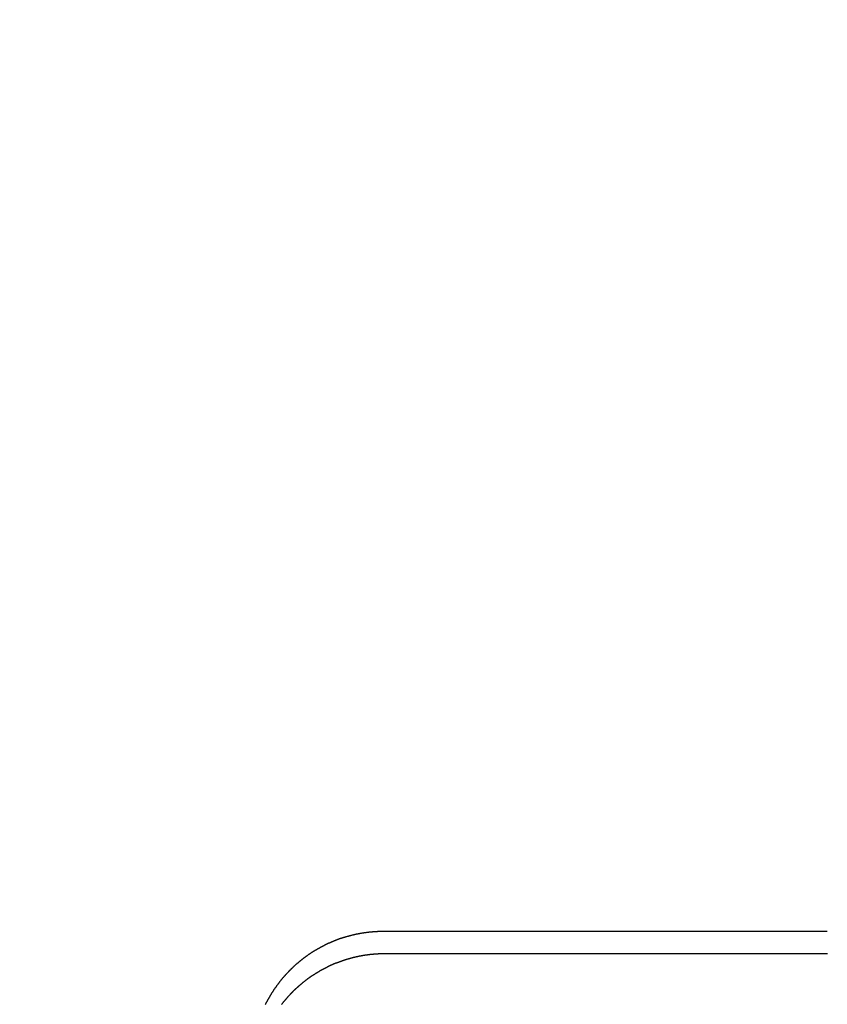
# Model space of a CAD drawing. Extents: x -58 to 285, y -226 to 2000.
# Drawn here: x -2 to 3, y 637 to 643 of the extents above; entities that cross this region are included whole.
import ezdxf

# ---------------------------------------------------------------- set-up
doc = ezdxf.new("R2010")
doc.units = 0
doc.header["$LTSCALE"] = 10
doc.linetypes.add('VERDECKT', pattern=[9.525, 6.35, -3.175])
doc.layers.get('0').update_dxf_attribs({"linetype": 'CONTINUOUS'})
doc.layers.add('STEMPEL', color=3, linetype='CONTINUOUS')

# ---------------------------------------------------------------- blocks, each defined once
blk = doc.blocks.new('A$CF3E8762B')
at = {"color": 1, "linetype": 'VERDECKT', "extrusion": (0, 1, -2e-16)}
for p, q in [((3.1024, 637.5043), (0.4024, 637.5043)), ((3.0744, 637.3684), (0.4099, 637.3684))]:
    blk.add_line(p, q, dxfattribs=at)
at = {"color": 1}
for points in [[(0.4024, 637.504, 0), (0.4002, 637.504, 0), (0.3981, 637.504, 0), (0.396, 637.504, 0), (0.3939, 637.504, 0), (0.3917, 637.504, 0), (0.3896, 637.504, 0), (0.3875, 637.504, 0), (0.3853, 637.504, 0), (0.3832, 637.504, 0), (0.381, 637.504, 0), (0.3789, 637.504, 0), (0.3767, 637.504, 0), (0.3746, 637.504, 0), (0.3725, 637.504, 0), (0.3703, 637.504, 0), (0.3681, 637.504, 0), (0.366, 637.503, 0), (0.3638, 637.503, 0), (0.3617, 637.503, 0), (0.3595, 637.503, 0), (0.3574, 637.503, 0), (0.3552, 637.503, 0), (0.353, 637.503, 0), (0.3509, 637.503, 0), (0.3487, 637.502, 0), (0.3466, 637.502, 0), (0.3444, 637.502, 0), (0.3422, 637.502, 0), (0.3401, 637.502, 0), (0.3379, 637.502, 0), (0.3357, 637.501, 0), (0.3335, 637.501, 0), (0.3314, 637.501, 0), (0.3292, 637.501, 0), (0.327, 637.501, 0), (0.3249, 637.5, 0), (0.3227, 637.5, 0), (0.3205, 637.5, 0), (0.3183, 637.5, 0), (0.3161, 637.5, 0), (0.314, 637.499, 0), (0.3118, 637.499, 0), (0.3096, 637.499, 0), (0.3074, 637.499, 0), (0.3053, 637.498, 0), (0.3031, 637.498, 0), (0.3009, 637.498, 0), (0.2987, 637.497, 0), (0.2965, 637.497, 0), (0.2943, 637.497, 0), (0.2922, 637.497, 0), (0.29, 637.496, 0), (0.2878, 637.496, 0), (0.2856, 637.496, 0), (0.2834, 637.495, 0), (0.2812, 637.495, 0), (0.2791, 637.495, 0), (0.2769, 637.494, 0), (0.2747, 637.494, 0), (0.2725, 637.494, 0), (0.2703, 637.493, 0), (0.2681, 637.493, 0), (0.266, 637.493, 0), (0.2638, 637.492, 0), (0.2616, 637.492, 0), (0.2594, 637.491, 0), (0.2572, 637.491, 0), (0.255, 637.491, 0), (0.2529, 637.49, 0), (0.2507, 637.49, 0), (0.2485, 637.489, 0), (0.2463, 637.489, 0), (0.2441, 637.488, 0), (0.2419, 637.488, 0), (0.2398, 637.488, 0), (0.2376, 637.487, 0), (0.2354, 637.487, 0), (0.2332, 637.486, 0), (0.2311, 637.486, 0), (0.2289, 637.485, 0), (0.2267, 637.485, 0), (0.2245, 637.484, 0), (0.2224, 637.484, 0), (0.2202, 637.483, 0), (0.218, 637.483, 0), (0.2158, 637.482, 0), (0.2137, 637.482, 0), (0.2115, 637.481, 0), (0.2093, 637.481, 0), (0.2072, 637.48, 0), (0.205, 637.479, 0), (0.2028, 637.479, 0), (0.2006, 637.478, 0), (0.1985, 637.478, 0), (0.1963, 637.477, 0), (0.1942, 637.477, 0), (0.192, 637.476, 0), (0.1898, 637.475, 0), (0.1877, 637.475, 0), (0.1855, 637.474, 0), (0.1834, 637.474, 0), (0.1812, 637.473, 0), (0.1791, 637.472, 0), (0.1769, 637.472, 0), (0.1748, 637.471, 0), (0.1726, 637.47, 0), (0.1705, 637.47, 0), (0.1683, 637.469, 0), (0.1662, 637.469, 0), (0.164, 637.468, 0), (0.1619, 637.467, 0), (0.1597, 637.466, 0), (0.1576, 637.466, 0), (0.1555, 637.465, 0), (0.1533, 637.464, 0), (0.1512, 637.464, 0), (0.1491, 637.463, 0), (0.1469, 637.462, 0), (0.1448, 637.462, 0), (0.1427, 637.461, 0), (0.1406, 637.46, 0), (0.1384, 637.459, 0), (0.1363, 637.459, 0), (0.1342, 637.458, 0), (0.1321, 637.457, 0), (0.13, 637.456, 0), (0.1279, 637.456, 0), (0.1258, 637.455, 0), (0.1237, 637.454, 0), (0.1215, 637.453, 0), (0.1194, 637.452, 0), (0.1173, 637.452, 0), (0.1152, 637.451, 0), (0.1132, 637.45, 0), (0.1111, 637.449, 0), (0.109, 637.448, 0), (0.1069, 637.448, 0), (0.1048, 637.447, 0), (0.1027, 637.446, 0), (0.1006, 637.445, 0), (0.0986, 637.444, 0), (0.0965, 637.443, 0), (0.0944, 637.442, 0), (0.0923, 637.442, 0), (0.0903, 637.441, 0), (0.0882, 637.44, 0), (0.0861, 637.439, 0), (0.0841, 637.438, 0), (0.082, 637.437, 0), (0.08, 637.436, 0), (0.0779, 637.435, 0), (0.0759, 637.434, 0), (0.0738, 637.434, 0), (0.0718, 637.433, 0), (0.0697, 637.432, 0), (0.0677, 637.431, 0), (0.0657, 637.43, 0), (0.0636, 637.429, 0), (0.0616, 637.428, 0), (0.0596, 637.427, 0), (0.0575, 637.426, 0), (0.0555, 637.425, 0), (0.0535, 637.424, 0), (0.0515, 637.423, 0), (0.0495, 637.422, 0), (0.0475, 637.421, 0), (0.0455, 637.42, 0), (0.0435, 637.419, 0), (0.0415, 637.418, 0), (0.0395, 637.417, 0), (0.0375, 637.416, 0), (0.0355, 637.415, 0), (0.0335, 637.414, 0), (0.0315, 637.413, 0), (0.0295, 637.412, 0), (0.0276, 637.411, 0), (0.0256, 637.41, 0), (0.0236, 637.409, 0), (0.0217, 637.408, 0), (0.0197, 637.407, 0), (0.0177, 637.405, 0), (0.0158, 637.404, 0), (0.0138, 637.403, 0), (0.0119, 637.402, 0), (0.0099, 637.401, 0), (0.008, 637.4, 0), (0.0061, 637.399, 0), (0.0041, 637.398, 0), (0.0022, 637.397, 0), (0.0003, 637.396, 0), (-0.0017, 637.394, 0), (-0.0036, 637.393, 0), (-0.0055, 637.392, 0), (-0.0074, 637.391, 0), (-0.0093, 637.39, 0), (-0.0112, 637.389, 0), (-0.0131, 637.388, 0), (-0.015, 637.386, 0), (-0.0169, 637.385, 0), (-0.0188, 637.384, 0), (-0.0207, 637.383, 0), (-0.0225, 637.382, 0), (-0.0244, 637.381, 0), (-0.0263, 637.379, 0), (-0.0282, 637.378, 0), (-0.03, 637.377, 0), (-0.0319, 637.376, 0), (-0.0337, 637.375, 0), (-0.0356, 637.373, 0), (-0.0374, 637.372, 0), (-0.0393, 637.371, 0), (-0.0411, 637.37, 0), (-0.0429, 637.369, 0), (-0.0448, 637.367, 0), (-0.0466, 637.366, 0), (-0.0484, 637.365, 0), (-0.0502, 637.364, 0), (-0.0521, 637.362, 0), (-0.0539, 637.361, 0), (-0.0557, 637.36, 0), (-0.0575, 637.359, 0), (-0.0593, 637.357, 0), (-0.061, 637.356, 0), (-0.0628, 637.355, 0), (-0.0646, 637.353, 0), (-0.0664, 637.352, 0), (-0.0682, 637.351, 0), (-0.0699, 637.35, 0), (-0.0717, 637.348, 0), (-0.0734, 637.347, 0), (-0.0752, 637.346, 0), (-0.0769, 637.344, 0), (-0.0787, 637.343, 0), (-0.0804, 637.342, 0), (-0.0822, 637.34, 0), (-0.0839, 637.339, 0), (-0.0856, 637.338, 0), (-0.0873, 637.336, 0), (-0.0891, 637.335, 0), (-0.0908, 637.334, 0), (-0.0925, 637.332, 0), (-0.0942, 637.331, 0), (-0.0959, 637.33, 0), (-0.0976, 637.328, 0), (-0.0992, 637.327, 0), (-0.1009, 637.326, 0), (-0.1026, 637.324, 0), (-0.1043, 637.323, 0), (-0.1059, 637.322, 0), (-0.1076, 637.32, 0), (-0.1093, 637.319, 0), (-0.1109, 637.317, 0), (-0.1126, 637.316, 0), (-0.1142, 637.315, 0), (-0.1158, 637.313, 0), (-0.1175, 637.312, 0), (-0.1191, 637.31, 0), (-0.1207, 637.309, 0), (-0.1223, 637.308, 0), (-0.124, 637.306, 0), (-0.1256, 637.305, 0), (-0.1272, 637.303, 0), (-0.1288, 637.302, 0), (-0.1303, 637.301, 0), (-0.1319, 637.299, 0), (-0.1335, 637.298, 0), (-0.1351, 637.296, 0), (-0.1367, 637.295, 0), (-0.1382, 637.293, 0), (-0.1398, 637.292, 0), (-0.1413, 637.291, 0), (-0.1429, 637.289, 0), (-0.1444, 637.288, 0), (-0.146, 637.286, 0), (-0.1475, 637.285, 0), (-0.149, 637.283, 0), (-0.1506, 637.282, 0), (-0.1521, 637.28, 0), (-0.1536, 637.279, 0), (-0.1551, 637.277, 0), (-0.1566, 637.276, 0), (-0.1581, 637.274, 0), (-0.1596, 637.273, 0), (-0.1611, 637.272, 0), (-0.1625, 637.27, 0), (-0.164, 637.269, 0), (-0.1655, 637.267, 0), (-0.167, 637.266, 0), (-0.1685, 637.264, 0), (-0.1699, 637.263, 0), (-0.1714, 637.261, 0), (-0.1729, 637.26, 0), (-0.1743, 637.258, 0), (-0.1758, 637.256, 0), (-0.1772, 637.255, 0), (-0.1787, 637.253, 0), (-0.1801, 637.252, 0), (-0.1816, 637.25, 0), (-0.183, 637.249, 0), (-0.1845, 637.247, 0), (-0.1859, 637.246, 0), (-0.1873, 637.244, 0), (-0.1888, 637.243, 0), (-0.1902, 637.241, 0), (-0.1916, 637.239, 0), (-0.193, 637.238, 0), (-0.1945, 637.236, 0), (-0.1959, 637.235, 0), (-0.1973, 637.233, 0), (-0.1987, 637.231, 0), (-0.2001, 637.23, 0), (-0.2015, 637.228, 0), (-0.2029, 637.227, 0), (-0.2043, 637.225, 0), (-0.2057, 637.223, 0), (-0.2071, 637.222, 0), (-0.2084, 637.22, 0), (-0.2098, 637.218, 0), (-0.2112, 637.217, 0), (-0.2126, 637.215, 0), (-0.2139, 637.213, 0), (-0.2153, 637.212, 0), (-0.2167, 637.21, 0), (-0.218, 637.208, 0), (-0.2194, 637.207, 0), (-0.2207, 637.205, 0), (-0.2221, 637.203, 0), (-0.2234, 637.202, 0), (-0.2247, 637.2, 0), (-0.2261, 637.198, 0), (-0.2274, 637.197, 0), (-0.2287, 637.195, 0), (-0.2301, 637.193, 0), (-0.2314, 637.191, 0), (-0.2327, 637.19, 0), (-0.234, 637.188, 0), (-0.2353, 637.186, 0), (-0.2366, 637.185, 0), (-0.2379, 637.183, 0), (-0.2392, 637.181, 0), (-0.2405, 637.179, 0), (-0.2418, 637.178, 0), (-0.2431, 637.176, 0), (-0.2443, 637.174, 0), (-0.2456, 637.172, 0), (-0.2469, 637.171, 0), (-0.2481, 637.169, 0), (-0.2494, 637.167, 0), (-0.2506, 637.165, 0), (-0.2519, 637.163, 0), (-0.2531, 637.162, 0), (-0.2544, 637.16, 0), (-0.2556, 637.158, 0), (-0.2569, 637.156, 0), (-0.2581, 637.154, 0), (-0.2593, 637.153, 0), (-0.2605, 637.151, 0), (-0.2617, 637.149, 0), (-0.2629, 637.147, 0), (-0.2641, 637.145, 0), (-0.2653, 637.144, 0), (-0.2665, 637.142, 0), (-0.2677, 637.14, 0), (-0.2689, 637.138, 0), (-0.2701, 637.136, 0), (-0.2713, 637.134, 0), (-0.2724, 637.133, 0), (-0.2736, 637.131, 0), (-0.2748, 637.129, 0), (-0.2759, 637.127, 0), (-0.2771, 637.125, 0), (-0.2782, 637.123, 0), (-0.2794, 637.121, 0), (-0.2805, 637.12, 0), (-0.2816, 637.118, 0), (-0.2828, 637.116, 0), (-0.2839, 637.114, 0), (-0.285, 637.112, 0), (-0.2861, 637.11, 0), (-0.2872, 637.108, 0), (-0.2883, 637.106, 0), (-0.2894, 637.104, 0), (-0.2905, 637.103, 0), (-0.2916, 637.101, 0), (-0.2927, 637.099, 0), (-0.2938, 637.097, 0), (-0.2948, 637.095, 0), (-0.2959, 637.093, 0), (-0.297, 637.091, 0), (-0.298, 637.089, 0), (-0.2991, 637.087, 0), (-0.3001, 637.085, 0), (-0.3012, 637.083, 0), (-0.3022, 637.081, 0), (-0.3032, 637.079, 0), (-0.3043, 637.077, 0), (-0.3053, 637.076, 0), (-0.3063, 637.074, 0), (-0.3073, 637.072, 0), (-0.3083, 637.07, 0), (-0.3093, 637.068, 0), (-0.3103, 637.066, 0), (-0.3113, 637.064, 0), (-0.3123, 637.062, 0), (-0.3133, 637.06, 0)], [(0.4099, 637.368, 0), (0.4078, 637.368, 0), (0.4057, 637.368, 0), (0.4036, 637.368, 0), (0.4015, 637.368, 0), (0.3994, 637.368, 0), (0.3973, 637.368, 0), (0.3952, 637.368, 0), (0.3931, 637.368, 0), (0.391, 637.368, 0), (0.3889, 637.368, 0), (0.3867, 637.368, 0), (0.3846, 637.368, 0), (0.3825, 637.368, 0), (0.3804, 637.368, 0), (0.3783, 637.368, 0), (0.3761, 637.368, 0), (0.374, 637.368, 0), (0.3719, 637.368, 0), (0.3698, 637.367, 0), (0.3676, 637.367, 0), (0.3655, 637.367, 0), (0.3634, 637.367, 0), (0.3612, 637.367, 0), (0.3591, 637.367, 0), (0.357, 637.367, 0), (0.3548, 637.366, 0), (0.3527, 637.366, 0), (0.3506, 637.366, 0), (0.3484, 637.366, 0), (0.3463, 637.366, 0), (0.3441, 637.366, 0), (0.342, 637.365, 0), (0.3398, 637.365, 0), (0.3377, 637.365, 0), (0.3356, 637.365, 0), (0.3334, 637.365, 0), (0.3313, 637.364, 0), (0.3291, 637.364, 0), (0.327, 637.364, 0), (0.3248, 637.364, 0), (0.3227, 637.364, 0), (0.3205, 637.363, 0), (0.3184, 637.363, 0), (0.3162, 637.363, 0), (0.3141, 637.363, 0), (0.3119, 637.362, 0), (0.3098, 637.362, 0), (0.3076, 637.362, 0), (0.3055, 637.361, 0), (0.3033, 637.361, 0), (0.3011, 637.361, 0), (0.299, 637.361, 0), (0.2968, 637.36, 0), (0.2947, 637.36, 0), (0.2925, 637.36, 0), (0.2904, 637.359, 0), (0.2882, 637.359, 0), (0.2861, 637.359, 0), (0.2839, 637.358, 0), (0.2818, 637.358, 0), (0.2796, 637.358, 0), (0.2774, 637.357, 0), (0.2753, 637.357, 0), (0.2731, 637.356, 0), (0.271, 637.356, 0), (0.2688, 637.356, 0), (0.2667, 637.355, 0), (0.2645, 637.355, 0), (0.2624, 637.354, 0), (0.2602, 637.354, 0), (0.2581, 637.354, 0), (0.2559, 637.353, 0), (0.2537, 637.353, 0), (0.2516, 637.352, 0), (0.2494, 637.352, 0), (0.2473, 637.351, 0), (0.2451, 637.351, 0), (0.243, 637.351, 0), (0.2408, 637.35, 0), (0.2387, 637.35, 0), (0.2366, 637.349, 0), (0.2344, 637.349, 0), (0.2323, 637.348, 0), (0.2301, 637.348, 0), (0.228, 637.347, 0), (0.2258, 637.347, 0), (0.2237, 637.346, 0), (0.2215, 637.346, 0), (0.2194, 637.345, 0), (0.2173, 637.345, 0), (0.2151, 637.344, 0), (0.213, 637.343, 0), (0.2108, 637.343, 0), (0.2087, 637.342, 0), (0.2066, 637.342, 0), (0.2044, 637.341, 0), (0.2023, 637.341, 0), (0.2002, 637.34, 0), (0.198, 637.339, 0), (0.1959, 637.339, 0), (0.1938, 637.338, 0), (0.1917, 637.338, 0), (0.1895, 637.337, 0), (0.1874, 637.336, 0), (0.1853, 637.336, 0), (0.1832, 637.335, 0), (0.181, 637.334, 0), (0.1789, 637.334, 0), (0.1768, 637.333, 0), (0.1747, 637.332, 0), (0.1726, 637.332, 0), (0.1705, 637.331, 0), (0.1684, 637.33, 0), (0.1663, 637.33, 0), (0.1641, 637.329, 0), (0.162, 637.328, 0), (0.1599, 637.328, 0), (0.1578, 637.327, 0), (0.1557, 637.326, 0), (0.1536, 637.326, 0), (0.1515, 637.325, 0), (0.1495, 637.324, 0), (0.1474, 637.323, 0), (0.1453, 637.323, 0), (0.1432, 637.322, 0), (0.1411, 637.321, 0), (0.139, 637.32, 0), (0.1369, 637.32, 0), (0.1349, 637.319, 0), (0.1328, 637.318, 0), (0.1307, 637.317, 0), (0.1286, 637.317, 0), (0.1266, 637.316, 0), (0.1245, 637.315, 0), (0.1224, 637.314, 0), (0.1204, 637.313, 0), (0.1183, 637.312, 0), (0.1162, 637.312, 0), (0.1142, 637.311, 0), (0.1121, 637.31, 0), (0.1101, 637.309, 0), (0.108, 637.308, 0), (0.106, 637.307, 0), (0.104, 637.307, 0), (0.1019, 637.306, 0), (0.0999, 637.305, 0), (0.0978, 637.304, 0), (0.0958, 637.303, 0), (0.0938, 637.302, 0), (0.0917, 637.301, 0), (0.0897, 637.3, 0), (0.0877, 637.3, 0), (0.0857, 637.299, 0), (0.0837, 637.298, 0), (0.0816, 637.297, 0), (0.0796, 637.296, 0), (0.0776, 637.295, 0), (0.0756, 637.294, 0), (0.0736, 637.293, 0), (0.0716, 637.292, 0), (0.0696, 637.291, 0), (0.0676, 637.29, 0), (0.0656, 637.289, 0), (0.0636, 637.288, 0), (0.0617, 637.287, 0), (0.0597, 637.286, 0), (0.0577, 637.285, 0), (0.0557, 637.284, 0), (0.0538, 637.283, 0), (0.0518, 637.282, 0), (0.0498, 637.281, 0), (0.0479, 637.28, 0), (0.0459, 637.279, 0), (0.0439, 637.278, 0), (0.042, 637.277, 0), (0.04, 637.276, 0), (0.0381, 637.275, 0), (0.0361, 637.274, 0), (0.0342, 637.273, 0), (0.0323, 637.272, 0), (0.0303, 637.271, 0), (0.0284, 637.27, 0), (0.0265, 637.269, 0), (0.0246, 637.268, 0), (0.0226, 637.267, 0), (0.0207, 637.266, 0), (0.0188, 637.265, 0), (0.0169, 637.263, 0), (0.015, 637.262, 0), (0.0131, 637.261, 0), (0.0112, 637.26, 0), (0.0093, 637.259, 0), (0.0074, 637.258, 0), (0.0055, 637.257, 0), (0.0036, 637.256, 0), (0.0018, 637.254, 0), (-0.0001, 637.253, 0), (-0.002, 637.252, 0), (-0.0038, 637.251, 0), (-0.0057, 637.25, 0), (-0.0076, 637.249, 0), (-0.0094, 637.248, 0), (-0.0113, 637.246, 0), (-0.0131, 637.245, 0), (-0.015, 637.244, 0), (-0.0168, 637.243, 0), (-0.0186, 637.242, 0), (-0.0205, 637.241, 0), (-0.0223, 637.239, 0), (-0.0241, 637.238, 0), (-0.0259, 637.237, 0), (-0.0277, 637.236, 0), (-0.0296, 637.235, 0), (-0.0314, 637.233, 0), (-0.0332, 637.232, 0), (-0.035, 637.231, 0), (-0.0367, 637.23, 0), (-0.0385, 637.228, 0), (-0.0403, 637.227, 0), (-0.0421, 637.226, 0), (-0.0439, 637.225, 0), (-0.0456, 637.223, 0), (-0.0474, 637.222, 0), (-0.0492, 637.221, 0), (-0.0509, 637.22, 0), (-0.0527, 637.218, 0), (-0.0544, 637.217, 0), (-0.0562, 637.216, 0), (-0.0579, 637.215, 0), (-0.0596, 637.213, 0), (-0.0614, 637.212, 0), (-0.0631, 637.211, 0), (-0.0648, 637.209, 0), (-0.0665, 637.208, 0), (-0.0683, 637.207, 0), (-0.07, 637.205, 0), (-0.0717, 637.204, 0), (-0.0734, 637.203, 0), (-0.0751, 637.201, 0), (-0.0767, 637.2, 0), (-0.0784, 637.199, 0), (-0.0801, 637.198, 0), (-0.0818, 637.196, 0), (-0.0834, 637.195, 0), (-0.0851, 637.194, 0), (-0.0868, 637.192, 0), (-0.0884, 637.191, 0), (-0.0901, 637.189, 0), (-0.0917, 637.188, 0), (-0.0934, 637.187, 0), (-0.095, 637.185, 0), (-0.0966, 637.184, 0), (-0.0983, 637.183, 0), (-0.0999, 637.181, 0), (-0.1015, 637.18, 0), (-0.1031, 637.179, 0), (-0.1047, 637.177, 0), (-0.1063, 637.176, 0), (-0.1079, 637.174, 0), (-0.1095, 637.173, 0), (-0.1111, 637.172, 0), (-0.1127, 637.17, 0), (-0.1142, 637.169, 0), (-0.1158, 637.167, 0), (-0.1174, 637.166, 0), (-0.1189, 637.165, 0), (-0.1205, 637.163, 0), (-0.122, 637.162, 0), (-0.1236, 637.16, 0), (-0.1251, 637.159, 0), (-0.1266, 637.158, 0), (-0.1282, 637.156, 0), (-0.1297, 637.155, 0), (-0.1312, 637.153, 0), (-0.1327, 637.152, 0), (-0.1342, 637.15, 0), (-0.1357, 637.149, 0), (-0.1372, 637.147, 0), (-0.1387, 637.146, 0), (-0.1402, 637.145, 0), (-0.1417, 637.143, 0), (-0.1432, 637.142, 0), (-0.1446, 637.14, 0), (-0.1461, 637.139, 0), (-0.1476, 637.137, 0), (-0.149, 637.136, 0), (-0.1505, 637.134, 0), (-0.152, 637.133, 0), (-0.1534, 637.131, 0), (-0.1549, 637.13, 0), (-0.1563, 637.128, 0), (-0.1577, 637.127, 0), (-0.1592, 637.125, 0), (-0.1606, 637.124, 0), (-0.1621, 637.122, 0), (-0.1635, 637.121, 0), (-0.1649, 637.119, 0), (-0.1664, 637.118, 0), (-0.1678, 637.116, 0), (-0.1692, 637.115, 0), (-0.1706, 637.113, 0), (-0.172, 637.112, 0), (-0.1734, 637.11, 0), (-0.1749, 637.109, 0), (-0.1763, 637.107, 0), (-0.1777, 637.105, 0), (-0.1791, 637.104, 0), (-0.1805, 637.102, 0), (-0.1819, 637.101, 0), (-0.1832, 637.099, 0), (-0.1846, 637.098, 0), (-0.186, 637.096, 0), (-0.1874, 637.094, 0), (-0.1888, 637.093, 0), (-0.1901, 637.091, 0), (-0.1915, 637.09, 0), (-0.1929, 637.088, 0), (-0.1942, 637.086, 0), (-0.1956, 637.085, 0), (-0.1969, 637.083, 0), (-0.1983, 637.081, 0), (-0.1996, 637.08, 0), (-0.201, 637.078, 0), (-0.2023, 637.076, 0), (-0.2037, 637.075, 0), (-0.205, 637.073, 0), (-0.2063, 637.072, 0), (-0.2076, 637.07, 0), (-0.209, 637.068, 0), (-0.2103, 637.066, 0), (-0.2116, 637.065, 0), (-0.2129, 637.063, 0), (-0.2142, 637.061, 0)], [(3.1035, 637.368, 0), (3.0976, 637.368, 0), (3.0918, 637.368, 0), (3.086, 637.368, 0), (3.0802, 637.368, 0), (3.0744, 637.368, 0)]]:
    blk.add_polyline3d(points, dxfattribs=at)
at = {"color": 1, "linetype": 'VERDECKT', "extrusion": (0, -2e-16, -1)}
for centre, radius in [((-0.7372, 620), 54.5), ((-0.7495, 620), 54.0358), ((-0.7495, 620), 52.8025), ((-0.7495, 620), 45.5)]:
    blk.add_circle(centre, radius, dxfattribs=at)
at = {"color": 1, "linetype": 'VERDECKT'}
for centre, radius in [((0.7495, 620), 54.5), ((0.7495, 620), 53.8572), ((0.7372, 620), 53.816), ((0.7495, 620), 47), ((0.7495, 620), 47)]:
    blk.add_circle(centre, radius, dxfattribs=at)
at = {"color": 3, "linetype": 'CONTINUOUS', "extrusion": (0, -2e-16, -1)}
blk.add_circle((-0.7495, 620), 44, dxfattribs=at)
at = {"color": 1, "linetype": 'VERDECKT'}
for start, end in [(91.62767, 194.9818), (345.0182, 88.37233)]:
    blk.add_arc((0.7495, 620), 37.6829, start, end, dxfattribs=at)

msp = doc.modelspace()

# ---------------------------------------------------------------- block references
at = {"layer": 'STEMPEL'}
msp.add_blockref('A$CF3E8762B', (0, 0), dxfattribs=at)

doc.saveas('drawing.dxf')
